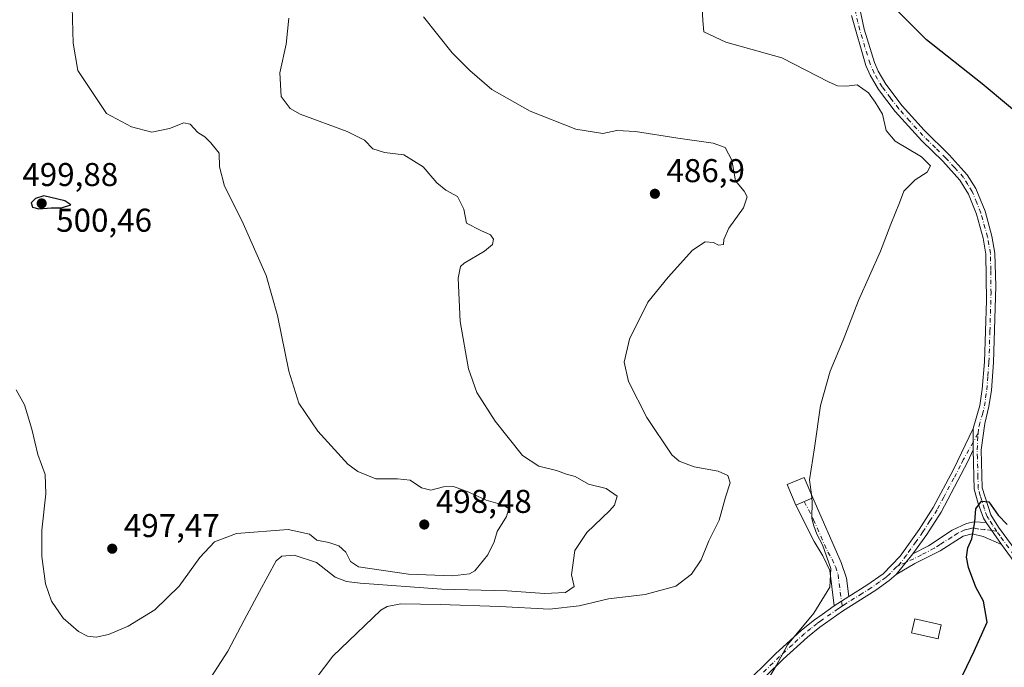
# Model space of a CAD drawing. Units: metres. Extents: x 607735 to 611196, y 4710753 to 4713128.
# Drawn here: x 608186 to 608486, y 4711024 to 4711221 of the extents above; entities that cross this region are included whole.
import ezdxf

# ---------------------------------------------------------------- set-up
doc = ezdxf.new("R2010")
doc.units = ezdxf.units.M
doc.header["$MEASUREMENT"] = 0
doc.linetypes.add('DGN Style 4', pattern=[2.6384748266838614, 1.318413404963828, -0.6592067024819142, 0.001648016756204785, -0.6592067024819142])
for name, color, linetype, lineweight in [('Camino Cxs', 7, 'Continuous', 0), ('Camino eje', 30, 'DGN Style 4', 13), ('Curva de nivel maestra', 30, 'Continuous', 30), ('Curva de nivel normal', 30, 'Continuous', 0), ('Edificación Cxs', 1, 'Continuous', 13), ('Edificación ligera Cxs', 1, 'Continuous', 0), ('Pastizal CxS', 92, 'Continuous', 0), ('Pista no pavimentada Cxs', 111, 'Continuous', 0), ('Pista no pavimentada eje', 91, 'DGN Style 4', 0), ('Punto de cota en terreno', 7, 'Continuous', 0), ('Rótulo de punto de cota en terreno', 7, 'Continuous', 0)]:
    doc.layers.add(name, color=color, linetype=linetype, lineweight=lineweight)
doc.styles.add('Style-Arial', font='txt')

# ---------------------------------------------------------------- blocks, each defined once
blk = doc.blocks.new('5PATER')
at = {"layer": 'Pastizal CxS', "linetype": 'Continuous', "lineweight": 0}
h = blk.add_hatch(color=51, dxfattribs=at)
edge = h.paths.add_edge_path()
edge.add_ellipse((0, 0), major_axis=(-0.1095731443231308, -0.1110710700762829), ratio=0.9994222409660322, start_angle=0, end_angle=360)

msp = doc.modelspace()

# ---------------------------------------------------------------- linework, layer by layer
at = {"layer": 'Camino Cxs', "color": 7, "linetype": 'Continuous', "lineweight": 0, "extrusion": (0.04949141823124559, 0.03179991578659219, 0.9982681828433808), "elevation": 180401.4808030404, "flags": 128}
msp.add_lwpolyline([(3634512.086995933, -3053182.785811108), (3634512.086995933, -3053177.522936213)], dxfattribs=at)
at = {"layer": 'Camino Cxs', "color": 7, "linetype": 'Continuous', "lineweight": 0}
msp.add_polyline3d([(608438.4401000004, 4711045.5701, 478.9765999999945), (608434.0201000003, 4711042.7301, 479.2862000000023), (608432.6700999998, 4711053.450099999, 480.2534000000014), (608430.5900999998, 4711057.970100001, 480.5440999999992), (608427.9401000004, 4711062.3201, 480.888300000006), (608422.3300999999, 4711073.350099999, 482.5699000000022), (608427.5100999996, 4711075.5001, 480.8218999999954), (608436.1501000002, 4711055.850099999, 479.7783000000054), (608437.7100999998, 4711051.100099999, 479.4775999999983)], close=True, dxfattribs=at)
for points in [[(608434.0201000003, 4711042.7301, 479.2862000000023), (608432.6700999998, 4711053.450099999, 480.2534000000014), (608430.5900999998, 4711057.970100001, 480.5440999999992), (608427.9401000004, 4711062.3201, 480.888300000006), (608422.3300999999, 4711073.350099999, 482.5699000000022), (608427.5100999996, 4711075.5001, 480.8218999999954)], [(608427.5100999996, 4711075.5001, 480.8218999999954), (608436.1501000002, 4711055.850099999, 479.7783000000054), (608437.7100999998, 4711051.100099999, 479.4775999999983), (608438.4401000004, 4711045.5701, 478.9765999999945)]]:
    msp.add_polyline3d(points, dxfattribs=at)
at = {"layer": 'Camino eje', "color": 30, "linetype": 'DGN Style 4', "lineweight": 13, "extrusion": (0.01458240641029506, -0.1139666496057472, 0.9933775496763181), "elevation": -527553.5136503032, "flags": 128}
msp.add_lwpolyline([(1201434.731220986, 4565344.865033744), (1201434.731220986, 4565343.335821996)], dxfattribs=at)
at = {"layer": 'Camino eje', "color": 30, "linetype": 'DGN Style 4', "lineweight": 13}
msp.add_polyline3d([(608424.9200999998, 4711074.425100001, 481.7502999999998), (608427.7251000004, 4711068.9101, 480.394100000005), (608432.0450999998, 4711059.085100001, 480.078999999998), (608433.3701, 4711056.9101, 480.0105999999942), (608434.4101, 4711054.6501, 479.9833000000072), (608435.1901000004, 4711052.2751, 479.905899999998), (608435.8651000002, 4711046.915100001, 479.4349999999977), (608436.2301000003, 4711044.1501, 479.1128000000026)], dxfattribs=at)
at = {"layer": 'Curva de nivel maestra', "color": 30, "linetype": 'Continuous', "lineweight": 30, "flags": 128}
for points, elevation in [([(608495.04, 4711187.9801), (608479.0199999996, 4711201.3101), (608462.1200000001, 4711214.6801), (608450.3399999999, 4711226.4001)], 475), ([(608192.0999999996, 4711163.370100001), (608195.8499999996, 4711163.610099999), (608199.0800000001, 4711163.6601), (608201.8499999996, 4711164.5601), (608200.0199999996, 4711165.770099999), (608193.7000000002, 4711167.300100001), (608191.1399999997, 4711166.5101), (608189.7800000003, 4711165.220100001), (608190.2400000002, 4711163.840100001), (608192.0999999996, 4711163.370100001)], 500), ([(608470.9100000003, 4711017.0701), (608476.5700000003, 4711028.940099999), (608480.5099999999, 4711037.8101), (608479.3799999999, 4711044.170100001), (608477.04, 4711048.450099999), (608474.8200000003, 4711054.340100001), (608474.2000000002, 4711057.520099999), (608474.6799999997, 4711060.3101), (608475.9000000004, 4711063.140100001), (608476.7699999996, 4711068.210100001), (608477.1100000005, 4711072.210100001), (608478.8200000003, 4711074.540100001), (608481.0599999996, 4711074.300100001), (608483.8899999997, 4711070.300100001), (608486.6200000001, 4711067.4801)], 475)]:
    msp.add_lwpolyline(points, dxfattribs=dict(at, elevation=elevation))
at = {"layer": 'Curva de nivel normal', "color": 30, "linetype": 'Continuous', "lineweight": 0, "flags": 128}
for points, elevation in [([(608185.2000000002, 4711108.4001), (608187.7300000006, 4711103.8301), (608190.0199999996, 4711096.450099999), (608191.8300000001, 4711088.7401), (608194.0800000001, 4711082.600099999), (608194.2999999998, 4711076.720100001), (608193.04, 4711065.6801), (608193.0199999996, 4711057.7301), (608194.1699999999, 4711049.440099999), (608195.9400000004, 4711044.170100001), (608199.5, 4711038.9801), (608204.1600000003, 4711034.920100001), (608206.9299999997, 4711033.5001), (608209.5899999999, 4711033.220100001), (608213.2800000003, 4711033.9801), (608219.3200000003, 4711036.5801), (608227.4100000003, 4711041.5701), (608234.7699999996, 4711048.710100001), (608241.1200000001, 4711057.4001), (608245.5999999996, 4711062.1801), (608252.2400000002, 4711064.710100001), (608267.9100000003, 4711065.920100001), (608274.4100000003, 4711064.470100001), (608276.7100000001, 4711062.720100001), (608280.2999999998, 4711062.0001), (608283.3799999999, 4711060.9801), (608285.4800000006, 4711059.0001), (608286.8799999999, 4711056.2501), (608289.3200000003, 4711054.5701), (608304.5800000001, 4711052.3201), (608317.9500000002, 4711051.840100001), (608323.1200000001, 4711052.440099999), (608324.7400000002, 4711053.340100001), (608328.6500000004, 4711058.2401), (608330.5899999999, 4711062.200099999), (608331.54, 4711065.3301), (608334.3399999999, 4711069.840100001), (608335.0599999996, 4711072.280099999), (608333.1500000004, 4711073.450099999), (608328.2000000002, 4711074.790100001), (608322.8799999999, 4711077.300100001), (608318.2199999997, 4711079.0001), (608315.1500000004, 4711078.920100001), (608311.2999999998, 4711077.840100001), (608308.5199999996, 4711078.5601), (608305.0300000003, 4711080.870100001), (608301.2400000002, 4711081.3301), (608294.6399999997, 4711081.3201), (608289.1299999999, 4711083.5601), (608286.1100000005, 4711085.790100001), (608277.0199999996, 4711095.780099999), (608271.2000000002, 4711104.360099999), (608268.1200000001, 4711114.0801), (608264.7199999997, 4711130.960100001), (608261.2300000006, 4711143.0801), (608253.9000000004, 4711159.840100001), (608248.6299999999, 4711170.2301), (608247.0300000003, 4711176.1501), (608246.9600000001, 4711180.290100001), (608244.4699999997, 4711183.4101), (608242.6600000003, 4711185.2401), (608240.4600000001, 4711186.5601), (608238.2000000002, 4711189.040100001), (608236.2300000006, 4711189.4801), (608231.9100000003, 4711187.7601), (608226.5099999999, 4711186.6601), (608220.2999999998, 4711188.2301), (608212.7199999997, 4711192.3201), (608204.04, 4711205.350099999), (608202.54, 4711213.7301), (608202.1200000001, 4711232.040100001)], 495), ([(608393.8600000005, 4711224.420100001), (608394.0099999999, 4711220.540100001), (608394.3600000005, 4711217.0801), (608401.0999999996, 4711214.0101), (608418.0800000001, 4711209.2601), (608432.4400000004, 4711201.870100001), (608434.9699999997, 4711200.7501), (608437.7199999997, 4711200.630100001), (608441.0099999999, 4711201.0701), (608444.4500000002, 4711198.620100001), (608446.4600000001, 4711195.720100001), (608448.6600000003, 4711192.100099999), (608449.8499999996, 4711187.1801), (608452.5700000003, 4711183.960100001), (608460.5499999998, 4711179.1601), (608463.3099999996, 4711176.450099999), (608462.2800000003, 4711174.450099999), (608458.5999999996, 4711172.120100001), (608455.1399999997, 4711168.710100001), (608453.8300000001, 4711165.1601), (608451.1900000004, 4711158.710100001), (608448.1100000005, 4711150.450099999), (608441.3899999997, 4711135.540100001), (608436.75, 4711123.440099999), (608432.7699999996, 4711114.0001), (608429.8799999999, 4711103.630100001), (608428.0300000003, 4711090.700099999), (608426.4699999997, 4711081.0101), (608427.0664999997, 4711076.5635)], 480), ([(608241.4600000001, 4711016.4001), (608249.5700000003, 4711029.0101), (608254.5800000001, 4711038.4001), (608259.2100000001, 4711047.120100001), (608264.2999999998, 4711056.450099999), (608266, 4711057.850099999), (608269.75, 4711058.140100001), (608276.6200000001, 4711055.890100001), (608282.2599999999, 4711051.4801), (608285.6799999997, 4711050.130100001), (608289.8700000001, 4711049.6501), (608314.7000000002, 4711047.7501), (608334.54, 4711047.270099999), (608345.9000000004, 4711046.520099999), (608352.2999999998, 4711046.8201), (608354.8899999997, 4711048.5701), (608354.0700000003, 4711052.1801), (608355.0899999999, 4711059.550100001), (608358.7400000002, 4711065.0601), (608365.6799999997, 4711071.550100001), (608367.1799999997, 4711073.370100001), (608367.9800000006, 4711076.100099999), (608364.6900000004, 4711078.4001), (608359.2400000002, 4711079.6801), (608355.2199999997, 4711081.9801), (608352.6399999997, 4711082.700099999), (608349.5599999996, 4711083.860099999), (608344.1799999997, 4711085.1801), (608339.2599999999, 4711088.440099999), (608330.9000000004, 4711098.890100001), (608325.29, 4711107.5601), (608322.7699999996, 4711114.700099999), (608320.2599999999, 4711129.100099999), (608319.6100000005, 4711142.270099999), (608320.3399999999, 4711145.8301), (608321.5199999996, 4711146.870100001), (608327.6399999997, 4711150.470100001), (608330.0599999996, 4711152.5001), (608330.4000000004, 4711154.110099999), (608329.5099999999, 4711155.440099999), (608326.5800000001, 4711156.800100001), (608322.2400000002, 4711158.9801), (608321.3499999996, 4711163.2301), (608319.4500000002, 4711167.050100001), (608315.8899999997, 4711169.040100001), (608313.1799999997, 4711171.220100001), (608309.0199999996, 4711176.120100001), (608303.1799999997, 4711179.7501), (608297.25, 4711180.440099999), (608293.7400000002, 4711181.620100001), (608291.2000000002, 4711184.1801), (608285.9000000004, 4711186.840100001), (608271.5999999996, 4711192.130100001), (608268.5199999996, 4711193.880100001), (608265.8600000005, 4711197.460100001), (608265.4199999999, 4711204.690099999), (608267.3099999996, 4711213.390100001), (608268.1200000001, 4711221.270099999)], 490), ([(608309.1399999997, 4711221.720100001), (608317.8700000001, 4711210.720100001), (608323.2400000002, 4711205.370100001), (608329.8499999996, 4711199.5701), (608341.5199999996, 4711193.050100001), (608355.4299999997, 4711187.540100001), (608363.6699999999, 4711186.290100001), (608367.9000000004, 4711187.170100001), (608373.6100000005, 4711186.880100001), (608386.4100000003, 4711184.8101), (608397.2000000002, 4711183.3201), (608400.8799999999, 4711181.950099999), (608402.8600000005, 4711178.120100001), (608404.0199999996, 4711171.9101), (608406.6100000005, 4711168.700099999), (608407.5899999999, 4711167.040100001), (608406.4699999997, 4711163.630100001), (608401.9900000002, 4711157.4801), (608400.4800000006, 4711154.050100001), (608400.3700000001, 4711152.5001), (608398.7800000003, 4711152.340100001), (608397.29, 4711153.0801), (608394.8099999996, 4711153.3301), (608390.8799999999, 4711150.840100001), (608383.4699999997, 4711142.5801), (608377.3099999996, 4711134.9801), (608371.79, 4711123.780099999), (608370.1100000005, 4711116.7501), (608371.5, 4711110.940099999), (608377.0700000003, 4711100.0001), (608384.6399999997, 4711088.630100001), (608386.8899999997, 4711086.6501), (608391.4100000003, 4711084.940099999), (608398.75, 4711083.610099999), (608401.6200000001, 4711082.3101), (608402.4199999999, 4711080.120100001), (608400.9699999997, 4711075.780099999), (608399.0099999999, 4711068.780099999), (608395.9000000004, 4711062.450099999), (608393.54, 4711056.7601), (608390.6600000003, 4711052.340100001), (608385.8499999996, 4711048.6601), (608376.5199999996, 4711046.210100001), (608365.4100000003, 4711044.850099999), (608356.4400000004, 4711042.7301), (608347.4400000004, 4711041.7601), (608332.29, 4711042.5101), (608314.2100000001, 4711043.190099999), (608302.1799999997, 4711043.3301), (608298.04, 4711042.5601), (608296.1799999997, 4711041.4001), (608288.8499999996, 4711034.470100001), (608281.5199999996, 4711027.4301), (608276.5199999996, 4711020.800100001)], 485), ([(608427.2249999996, 4711075.381999999), (608427.3499999996, 4711074.450099999), (608427.1799999997, 4711069.270099999), (608427.8200000003, 4711067.090100001), (608428.7699999996, 4711064.5001), (608430.4000000004, 4711061.220100001), (608432.9800000006, 4711054.050100001), (608432.6500000004, 4711048.360099999), (608427.8499999996, 4711040.550100001), (608419.7999999998, 4711030.880100001), (608416.4199999999, 4711024.700099999), (608414.0800000001, 4711020.780099999)], 480), ([(608427.0664999997, 4711076.5635), (608427.2249999996, 4711075.381999999)], 480)]:
    msp.add_lwpolyline(points, dxfattribs=dict(at, elevation=elevation))
at = {"layer": 'Edificación Cxs', "color": 1, "linetype": 'Continuous', "lineweight": 13}
msp.add_polyline3d([(608427.5100999996, 4711075.5001, 480.8218999999954), (608422.3201000001, 4711073.350099999, 482.5708000000013), (608419.7301000003, 4711079.550100001, 482.3855999999942), (608424.9200999998, 4711081.710100001, 480.9875000000029), (608427.5100999996, 4711075.5001, 480.8218999999954)], dxfattribs=at)
msp.add_3dface([(608427.5100999996, 4711075.5001, 482.5708000000013), (608422.3201000001, 4711073.350099999, 482.5708000000013), (608419.7301000003, 4711079.550100001, 482.5708000000013), (608424.9200999998, 4711081.710100001, 482.5708000000013)], dxfattribs=at)
at = {"layer": 'Edificación ligera Cxs', "color": 1, "linetype": 'Continuous', "lineweight": 0, "elevation": 480.775299999994, "flags": 128}
msp.add_lwpolyline([(608465.8701, 4711033.800100001), (608465.6201, 4711032.7301), (608457.5500999996, 4711034.5101), (608457.7200999996, 4711035.340100001), (608458.4801000003, 4711038.7401), (608466.5601000005, 4711036.950099999)], close=True, dxfattribs=at)
at = {"layer": 'Edificación ligera Cxs', "color": 1, "linetype": 'Continuous', "lineweight": 0}
msp.add_polyline3d([(608465.8701, 4711033.800100001, 478.2831000000006), (608465.6201, 4711032.7301, 478.0004999999946), (608457.5500999996, 4711034.5101, 479.4722000000039), (608457.7200999996, 4711035.340100001, 480.0292999999947), (608458.4801000003, 4711038.7401, 480.7752999999939), (608466.5601000005, 4711036.950099999, 479.0237000000052), (608465.8701, 4711033.800100001, 478.2831000000006)], dxfattribs=at)
at = {"layer": 'Pista no pavimentada Cxs', "color": 111, "linetype": 'Continuous', "lineweight": 0, "extrusion": (-0.0002221482861582224, -0.04842832746578856, 0.9988266354823572), "elevation": -227809.3087326524, "flags": 128}
msp.add_lwpolyline([(586859.591265994, 4708330.259487029), (586859.5912659941, 4708323.711735322)], dxfattribs=at)
msp.add_lwpolyline([(586859.591265994, 4708330.259487029), (586859.5912659941, 4708323.711735322)], dxfattribs=at)
at = {"layer": 'Pista no pavimentada Cxs', "color": 111, "linetype": 'Continuous', "lineweight": 0, "extrusion": (0.03250141314826453, -0.04726835954566215, 0.9983533243943389), "elevation": -202433.6640911922, "flags": 128}
msp.add_lwpolyline([(3170593.441551009, 3531397.467903061), (3170593.441551008, 3531389.335638785)], dxfattribs=at)
msp.add_lwpolyline([(3170593.441551009, 3531397.467903061), (3170593.441551008, 3531389.335638785)], dxfattribs=at)
at = {"layer": 'Pista no pavimentada Cxs', "color": 111, "linetype": 'Continuous', "lineweight": 0, "extrusion": (0.03228829680730709, 0.03945642555912474, 0.9986994825128231), "elevation": 206004.7665432648, "flags": 128}
msp.add_lwpolyline([(2512652.722894744, -4025961.652620908), (2512652.722894745, -4025969.700281815)], dxfattribs=at)
msp.add_lwpolyline([(2512652.722894744, -4025961.652620908), (2512652.722894745, -4025969.700281815)], dxfattribs=at)
at = {"layer": 'Pista no pavimentada Cxs', "color": 111, "linetype": 'Continuous', "lineweight": 0, "extrusion": (0.04949141823124559, 0.03179991578659219, 0.9982681828433808), "elevation": 180401.4808030404, "flags": 128}
msp.add_lwpolyline([(3634512.086995933, -3053182.785811108), (3634512.086995933, -3053177.522936213)], dxfattribs=at)
at = {"layer": 'Pista no pavimentada Cxs', "color": 111, "linetype": 'Continuous', "lineweight": 0}
for points in [[(608440.0800999999, 4711232.390100001, 476.6996999999974), (608443.1101000002, 4711217.920100001, 476.9222000000009), (608446.2200999996, 4711207.860099999, 477.9731000000029), (608447.3701, 4711205.200099999, 477.8049000000028), (608449.7500999998, 4711201.1801, 477.7050000000018), (608454.6901000004, 4711194.670100001, 477.9094000000041), (608461.3501000004, 4711187.210100001, 477.8175000000047), (608468.9901000002, 4711179.7301, 477.8145999999979), (608474.4700999996, 4711173.7301, 477.7519999999931), (608477.1001000004, 4711169.4901, 477.7805999999982), (608479.9001000002, 4711162.610099999, 477.7335000000021), (608481.9901000002, 4711155.0801, 477.4122999999963), (608482.9001000002, 4711149.880100001, 477.1083000000072), (608483.1201, 4711139.880100001, 477.0688999999985), (608482.4401000004, 4711116.710100001, 476.8791999999958), (608481.7901, 4711108.2401, 476.6863000000012), (608481.0800999999, 4711103.300100001, 476.7290999999968), (608479.8400999998, 4711098.1601, 476.6165000000037), (608478.7100999998, 4711090.1601, 476.3883999999962), (608479.0201000003, 4711078.5701, 475.7715999999928), (608481.6201, 4711070.4301, 475.3304000000062), (608484.0100999996, 4711066.590100001, 475.1266000000033), (608495.8701, 4711050.5001, 474.2207999999956)], [(608440.0800999999, 4711232.390100001, 476.6996999999974), (608443.1101000002, 4711217.920100001, 476.9222000000009), (608446.2200999996, 4711207.860099999, 477.9731000000029), (608447.3701, 4711205.200099999, 477.8049000000028), (608449.7500999998, 4711201.1801, 477.7050000000018), (608454.6901000004, 4711194.670100001, 477.9094000000041), (608461.3501000004, 4711187.210100001, 477.8175000000047), (608468.9901000002, 4711179.7301, 477.8145999999979), (608474.4700999996, 4711173.7301, 477.7519999999931), (608477.1001000004, 4711169.4901, 477.7805999999982), (608479.9001000002, 4711162.610099999, 477.7335000000021), (608481.9901000002, 4711155.0801, 477.4122999999963), (608482.9001000002, 4711149.880100001, 477.1083000000072), (608483.1201, 4711139.880100001, 477.0688999999985), (608482.4401000004, 4711116.710100001, 476.8791999999958), (608481.7901, 4711108.2401, 476.6863000000012), (608481.0800999999, 4711103.300100001, 476.7290999999968), (608479.8400999998, 4711098.1601, 476.6165000000037), (608478.7100999998, 4711090.1601, 476.3883999999962), (608479.0201000003, 4711078.5701, 475.7715999999928), (608481.6201, 4711070.4301, 475.3304000000062), (608484.0100999996, 4711066.590100001, 475.1266000000033), (608495.8701, 4711050.5001, 474.2207999999956)], [(608493.9700999996, 4711048.940099999, 473.9719999999944), (608484.8501000004, 4711061.3201, 474.6402999999991), (608480.2500999998, 4711068.0101, 475.1067999999942), (608479.4200999998, 4711069.350099999, 475.1904000000068), (608477.7701000003, 4711073.840100001, 475.3840999999957), (608476.5800999999, 4711078.210100001, 475.8092000000034), (608476.2701000003, 4711090.090100001, 476.6361000000034), (608476.3000999996, 4711096.630100001, 476.9532000000036), (608478.3101000005, 4711103.610099999, 477.0673999999999), (608479.0401, 4711108.550100001, 477.091499999995), (608479.6700999998, 4711116.860099999, 477.2370999999985), (608480.2801000001, 4711135.520099999, 477.7103999999963), (608480.1300999997, 4711149.630100001, 477.8271999999997), (608479.2801000001, 4711154.470100001, 478.0347000000039), (608477.2701000003, 4711161.720100001, 478.1315999999933), (608474.8300999999, 4711167.790100001, 478.4573999999994), (608472.2401000002, 4711172.0601, 478.3163999999961), (608467.0000999998, 4711177.790100001, 478.7217999999993), (608460.6201, 4711183.9801, 478.7201999999961), (608452.5500999996, 4711192.9001, 478.8542000000016), (608447.4501, 4711199.630100001, 478.687699999995), (608444.9001000002, 4711203.940099999, 478.5492999999988), (608443.6101000002, 4711206.9301, 478.5360999999976), (608439.2301000003, 4711222.120100001, 479.0666000000056)], [(608476.3000999996, 4711096.630100001, 476.9532000000036), (608478.3101000005, 4711103.610099999, 477.0673999999999), (608479.0401, 4711108.550100001, 477.091499999995), (608479.6700999998, 4711116.860099999, 477.2370999999985), (608480.2801000001, 4711135.520099999, 477.7103999999963), (608480.1300999997, 4711149.630100001, 477.8271999999997), (608479.2801000001, 4711154.470100001, 478.0347000000039), (608477.2701000003, 4711161.720100001, 478.1315999999933), (608474.8300999999, 4711167.790100001, 478.4573999999994), (608472.2401000002, 4711172.0601, 478.3163999999961), (608467.0000999998, 4711177.790100001, 478.7217999999993), (608460.6201, 4711183.9801, 478.7201999999961), (608452.5500999996, 4711192.9001, 478.8542000000016), (608447.4501, 4711199.630100001, 478.687699999995), (608444.9001000002, 4711203.940099999, 478.5492999999988), (608443.6101000002, 4711206.9301, 478.5360999999976), (608439.2301000003, 4711222.120100001, 479.0666000000056)], [(608405.8901000004, 4711017.9801, 480.3616999999941), (608416.1901000004, 4711028.110099999, 480.2078000000038), (608424.1001000004, 4711035.350099999, 479.9839999999967), (608427.9801000003, 4711038.5101, 479.8301000000066), (608430.3201000001, 4711040.1501, 479.6434000000008), (608434.0201000003, 4711042.7301, 479.2862000000023), (608438.4401000004, 4711045.5701, 478.9765999999945), (608443.9301000005, 4711049.0101, 478.8163999999961), (608448.8701, 4711052.5001, 478.5929000000033), (608454.0500999996, 4711057.8301, 478.2790999999997), (608459.8501000004, 4711065.960100001, 477.9131999999955), (608464.1001000004, 4711072.630100001, 477.5589000000036), (608470.2600999996, 4711084.190099999, 477.4606000000058), (608476.3000999996, 4711096.630100001, 476.9532000000036), (608476.2701000003, 4711090.090100001, 476.6361000000034), (608474.6101000002, 4711086.590100001, 476.7410999999993), (608466.4901000002, 4711071.2301, 477.1828999999998), (608462.1501000002, 4711064.4101, 477.3957999999984), (608457.9600999998, 4711058.520099999, 477.7869000000064), (608452.8701, 4711052.300100001, 478.1971999999951), (608450.6801000005, 4711050.390100001, 478.3515999999945), (608446.6401000004, 4711047.460100001, 478.2929000000004), (608436.5100999996, 4711041.090100001, 478.7434999999969), (608429.6501000002, 4711036.300100001, 479.2624999999971), (608425.9200999998, 4711033.2501, 479.4161000000022), (608418.5301000001, 4711026.5101, 479.6812000000064), (608407.8800999997, 4711016.050100001, 480.0858000000007)], [(608438.4401000004, 4711045.5701, 478.9765999999945), (608443.9301000005, 4711049.0101, 478.8163999999961), (608448.8701, 4711052.5001, 478.5929000000033), (608454.0500999996, 4711057.8301, 478.2790999999997), (608459.8501000004, 4711065.960100001, 477.9131999999955), (608464.1001000004, 4711072.630100001, 477.5589000000036), (608470.2600999996, 4711084.190099999, 477.4606000000058), (608476.3000999996, 4711096.630100001, 476.9532000000036)], [(608476.2701000003, 4711090.090100001, 476.6361000000034), (608474.6101000002, 4711086.590100001, 476.7410999999993), (608466.4901000002, 4711071.2301, 477.1828999999998), (608462.1501000002, 4711064.4101, 477.3957999999984), (608457.9600999998, 4711058.520099999, 477.7869000000064)], [(608480.2500999998, 4711068.0101, 475.1067999999942), (608479.4200999998, 4711069.350099999, 475.1904000000068), (608477.7701000003, 4711073.840100001, 475.3840999999957), (608476.5800999999, 4711078.210100001, 475.8092000000034), (608476.2701000003, 4711090.090100001, 476.6361000000034)], [(608457.9600999998, 4711058.520099999, 477.7869000000064), (608462.6700999998, 4711060.9801, 477.3797999999952), (608469.9101, 4711065.7601, 476.4318999999959), (608474.2801000001, 4711067.7501, 475.6818000000058), (608476.5800999999, 4711068.2301, 475.2850000000035), (608480.2500999998, 4711068.0101, 475.1067999999942)], [(608484.8501000004, 4711061.3201, 474.6402999999991), (608479.3201000001, 4711063.790100001, 474.9107999999979), (608475.9600999998, 4711064.5801, 475.2744999999995), (608473.2001, 4711063.870100001, 475.7231999999931), (608466.2001, 4711059.4301, 477.0620000000054), (608458.4901000002, 4711055.5701, 478.0761000000057), (608452.8701, 4711052.300100001, 478.1971999999951)], [(608619.7509000005, 4710774.0766, 469.7614999999933), (608619.7500999998, 4710774.0801, 469.7614999999933), (608618.6901000004, 4710778.270099999, 469.7112999999954), (608616.8701, 4710790.1801, 469.8016999999964), (608615.7600999996, 4710800.2601, 469.7568000000028), (608615.2200999996, 4710810.2301, 470.0457000000025), (608614.4901000002, 4710836.620100001, 470.7538000000059), (608613.3101000005, 4710846.540100001, 470.7737000000052), (608611.9301000005, 4710852.700099999, 470.8399999999965), (608610.2401000002, 4710857.4901, 470.9979000000022), (608605.4401000004, 4710866.850099999, 470.959400000007), (608602.5800999999, 4710871.0701, 470.9299000000028), (608590.9901000002, 4710884.600099999, 471.575800000006), (608588.0401, 4710888.630100001, 471.8405999999959), (608579.1601, 4710902.870100001, 471.9811999999947), (608576.2001, 4710908.200099999, 471.8601999999955), (608560.0000999998, 4710940.3101, 471.523199999996), (608543.4501, 4710966.960100001, 471.6733999999997), (608513.0100999996, 4711018.140100001, 472.5298999999941), (608493.9700999996, 4711048.940099999, 473.9719999999944), (608484.8501000004, 4711061.3201, 474.6402999999991)], [(608452.8701, 4711052.300100001, 478.1971999999951), (608450.6801000005, 4711050.390100001, 478.3515999999945), (608446.6401000004, 4711047.460100001, 478.2929000000004), (608436.5100999996, 4711041.090100001, 478.7434999999969), (608429.6501000002, 4711036.300100001, 479.2624999999971), (608425.9200999998, 4711033.2501, 479.4161000000022), (608418.5301000001, 4711026.5101, 479.6812000000064), (608407.8800999997, 4711016.050100001, 480.0858000000007), (608399.8234999999, 4711007.342900001, 480.085699999996), (608388.0881000003, 4710992.186699999, 480.3273000000045), (608380.1803000001, 4710979.7005, 480.4965999999986), (608374.3920999998, 4710967.297300001, 480.6487000000052), (608371.0957000004, 4710953.699899999, 481.0859000000055), (608370.4811000006, 4710942.431299999, 481.8294000000024), (608372.1287000002, 4710930.279899999, 482.7985999999946), (608377.1205000002, 4710913.224500001, 483.7011999999959), (608382.3661000002, 4710902.3137, 484.3732000000019), (608386.9215000002, 4710891.250499999, 485.0289000000049), (608388.9101, 4710878.877699999, 485.7244000000064), (608388.0025000004, 4710872.0713, 486.141300000003), (608385.3295, 4710863.384099999, 486.8242000000028), (608379.3547, 4710854.311100001, 487.4891999999964), (608360.5110999999, 4710834.825300001, 488.7942000000039), (608349.7267000005, 4710826.152100001, 489.7661999999983)], [(608347.0557000004, 4710829.1371, 489.9046999999992), (608357.8095000006, 4710837.785700001, 488.7972000000009), (608376.2194999997, 4710856.823100001, 487.3377999999939), (608381.6744999997, 4710865.106899999, 486.6428000000015), (608384.0815000003, 4710872.9297, 486.0810999999958), (608384.8674999997, 4710878.8235, 485.7122999999993), (608383.0459000003, 4710890.157099999, 484.9447999999975), (608378.7112999996, 4710900.6841, 484.3656000000047), (608373.3734999998, 4710911.786699999, 483.7108000000007), (608368.2052999996, 4710929.444700001, 482.8058000000019), (608366.4663000006, 4710942.270099999, 481.8246000000072), (608367.1217, 4710954.2849, 481.1811000000016), (608370.5987, 4710968.627499999, 480.8114999999962), (608376.6639, 4710981.624299999, 480.4786000000022), (608384.8426999999, 4710994.5383, 480.3224999999948), (608397.1403000001, 4711008.532500001, 480.3932000000059), (608405.8901000004, 4711017.9801, 480.3616999999941), (608416.1901000004, 4711028.110099999, 480.2078000000038), (608424.1001000004, 4711035.350099999, 479.9839999999967), (608427.9801000003, 4711038.5101, 479.8301000000066), (608430.3201000001, 4711040.1501, 479.6434000000008), (608434.0201000003, 4711042.7301, 479.2862000000023)]]:
    msp.add_polyline3d(points, dxfattribs=at)
msp.add_polyline3d([(608480.2500999998, 4711068.0101, 475.1067999999942), (608484.8501000004, 4711061.3201, 474.6402999999991), (608479.3201000001, 4711063.790100001, 474.9107999999979), (608475.9600999998, 4711064.5801, 475.2744999999995), (608473.2001, 4711063.870100001, 475.7231999999931), (608466.2001, 4711059.4301, 477.0620000000054), (608458.4901000002, 4711055.5701, 478.0761000000057), (608452.8701, 4711052.300100001, 478.1971999999951), (608457.9600999998, 4711058.520099999, 477.7869000000064), (608462.6700999998, 4711060.9801, 477.3797999999952), (608469.9101, 4711065.7601, 476.4318999999959), (608474.2801000001, 4711067.7501, 475.6818000000058), (608476.5800999999, 4711068.2301, 475.2850000000035)], close=True, dxfattribs=at)
at = {"layer": 'Pista no pavimentada eje', "color": 91, "linetype": 'DGN Style 4', "lineweight": 0, "extrusion": (0.02662347902803627, 0.04740879392597817, 0.998520704153363), "elevation": 240023.0100763187, "flags": 128}
msp.add_lwpolyline([(1776228.434459741, -4399098.110455411), (1776228.434459741, -4399095.10711652)], dxfattribs=at)
at = {"layer": 'Pista no pavimentada eje', "color": 91, "linetype": 'DGN Style 4', "lineweight": 0, "extrusion": (-0.02353497333817223, 0.003380945825587824, 0.9997172971571994), "elevation": 2082.04364377775, "flags": 128}
msp.add_lwpolyline([(-4749717.861965453, -67567.71295361582), (-4749717.861965453, -67566.12315391726)], dxfattribs=at)
at = {"layer": 'Pista no pavimentada eje', "color": 91, "linetype": 'DGN Style 4', "lineweight": 0, "extrusion": (0.05026449974210592, 0.02080776965713706, 0.9985191619531253), "elevation": 129087.7326694775, "flags": 128}
msp.add_lwpolyline([(4120102.837608954, -2360583.731393215), (4120102.837608954, -2360581.216739681)], dxfattribs=at)
at = {"layer": 'Pista no pavimentada eje', "color": 91, "linetype": 'DGN Style 4', "lineweight": 0}
for points in [[(608477.7494999999, 4711095.125700001, 476.5825000000041), (608478.0701000001, 4711097.395099999, 476.673299999995), (608479.0751, 4711100.8851, 476.844299999997), (608479.6951000001, 4711103.4551, 476.896900000007), (608480.0601000005, 4711105.925100001, 476.8916000000027), (608480.4151, 4711108.395099999, 476.8892999999953), (608480.7401000002, 4711112.630100001, 476.9636000000028), (608481.0551000005, 4711116.7851, 477.0583999999944), (608481.3601000002, 4711126.1151, 477.2256000000052), (608481.7001, 4711137.700099999, 477.4113000000071), (608481.6250999998, 4711144.755100001, 477.3932999999961), (608481.5151000004, 4711149.755100001, 477.4496999999974), (608480.6350999996, 4711154.7751, 477.7179999999935), (608478.5850999998, 4711162.165100001, 477.9051999999938), (608477.3651000002, 4711165.200099999, 477.9426999999997), (608475.9650999998, 4711168.640100001, 478.094299999997), (608474.6700999998, 4711170.7751, 478.1138000000064), (608473.3551000003, 4711172.895099999, 478.0065999999933), (608470.6151000002, 4711175.895099999, 478.1530000000057), (608467.9951, 4711178.7601, 478.2194000000018), (608464.8051000005, 4711181.8551, 478.1934000000037), (608460.9851000002, 4711185.595100001, 478.2520999999979), (608456.9501, 4711190.0551, 478.151199999993), (608453.6201, 4711193.7851, 478.3628999999929), (608451.1501000002, 4711197.040100001, 478.2621000000072), (608448.6001000004, 4711200.405099999, 478.1658000000025), (608446.1350999996, 4711204.5701, 478.1484999999957), (608444.9151, 4711207.395099999, 478.2437000000064), (608443.3601000002, 4711212.425100001, 478.0062000000034), (608441.1700999998, 4711220.020099999, 477.8172999999952), (608439.6551000001, 4711227.255100001, 478.5999000000011)], [(608483.4841, 4711065.3687, 474.963699999993), (608482.1300999997, 4711067.300100001, 475.0467000000062), (608480.9351000005, 4711069.220100001, 475.2082999999984), (608480.5201000003, 4711069.890100001, 475.252999999997), (608479.6951000001, 4711072.1351, 475.3828000000067), (608478.3951000003, 4711076.2051, 475.5764000000054), (608477.8000999996, 4711078.390100001, 475.6879999999946), (608477.7106999997, 4711081.8169, 475.9161000000022), (608477.5557000004, 4711087.6119, 476.2859999999928), (608477.4901000002, 4711090.1251, 476.3766000000033), (608477.7494999999, 4711095.125700001, 476.5825000000041)], [(608476.2811000004, 4711092.5109, 476.7458000000043), (608473.2651000004, 4711087.140100001, 477.0497999999934), (608472.4351000005, 4711085.390100001, 476.9842999999965), (608470.4051000001, 4711081.550100001, 477.1359999999986), (608467.3251, 4711075.770099999, 477.2670000000071), (608465.2950999998, 4711071.9301, 477.3530000000028), (608463.1250999998, 4711068.520099999, 477.4026000000013), (608461.0000999998, 4711065.1851, 477.6359999999986), (608458.9051000001, 4711062.2401, 477.8083000000043), (608456.0050999997, 4711058.175100001, 478.020399999994), (608453.5107000005, 4711054.9575, 478.2832000000053)], [(608481.9108999996, 4711065.594699999, 474.9259000000021), (608479.7851, 4711065.9001, 474.9930000000023), (608477.9501, 4711066.0101, 475.0351999999984), (608476.2701000003, 4711066.405099999, 475.2712999999931), (608475.1201, 4711066.165100001, 475.4673999999941), (608473.7401000002, 4711065.8101, 475.6983999999939), (608471.5551000005, 4711064.815099999, 476.0586999999941), (608469.7451, 4711063.620100001, 476.3292999999976), (608466.2451, 4711061.4001, 476.8972000000067), (608464.4351000005, 4711060.2051, 477.2133000000031), (608460.5800999999, 4711058.2751, 477.6538), (608458.2251000004, 4711057.045100001, 477.819399999993), (608455.8306999998, 4711055.9179, 478.1463999999978)], [(608490.3601000002, 4711055.9101, 474.3426000000036), (608484.4301000005, 4711063.9551, 474.8758999999991), (608483.4841, 4711065.3687, 474.963699999993)], [(608453.5107000005, 4711054.9575, 478.2832000000053), (608452.9886999996, 4711054.5801, 478.2785000000004), (608450.8701, 4711052.4001, 478.3484999999928), (608449.7751000002, 4711051.4451, 478.4409000000014), (608447.7550999997, 4711049.9801, 478.4627000000037), (608445.2851, 4711048.235099999, 478.5473999999958), (608442.5401, 4711046.515100001, 478.6603000000032), (608437.4751000004, 4711043.3301, 478.8564999999944), (608436.4228999997, 4711042.643300001, 478.9370999999956)], [(608436.4228999997, 4711042.643300001, 478.9370999999956), (608435.2651000004, 4711041.9101, 479.0244999999995), (608429.9851000002, 4711038.225099999, 479.504700000005), (608428.8151000004, 4711037.405099999, 479.5800000000018), (608426.8750999998, 4711035.825099999, 479.6291999999958), (608425.0100999996, 4711034.300100001, 479.7045999999973), (608421.3151000004, 4711030.9301, 479.7792999999947), (608417.3601000002, 4711027.3101, 480.0305999999982), (608412.0351, 4711022.0801, 480.2072999999946)]]:
    msp.add_polyline3d(points, dxfattribs=at)

# ---------------------------------------------------------------- block references
at = {"layer": 'Punto de cota en terreno', "color": 7, "linetype": 'Continuous', "lineweight": 0, "xscale": 10, "yscale": 10, "zscale": 10}
for p in [(608379.4800000006, 4711167.930000001, 486.8999999999942), (608193, 4711165, 500.4600000000065), (608309.3499999996, 4711067.439999999, 498.4799999999959), (608214.4600000001, 4711060.09, 497.4700000000012)]:
    msp.add_blockref('5PATER', p, dxfattribs=at)

# ---------------------------------------------------------------- texts
at = {"layer": 'Rótulo de punto de cota en terreno', "color": 7, "linetype": 'Continuous', "lineweight": 0, "style": 'Style-Arial'}
for s, p in [('499,88', (608187.1277999999, 4711170.277799999)), ('486,9', (608383.0077999998, 4711171.457800001)), ('500,46', (608197.4096999997, 4711156.3871)), ('498,48', (608312.8777999999, 4711070.967800001)), ('497,47', (608217.9878000002, 4711063.617799999))]:
    msp.add_text(s, height=7.000000000000002, dxfattribs=at).set_placement(p)

doc.saveas('drawing.dxf')
